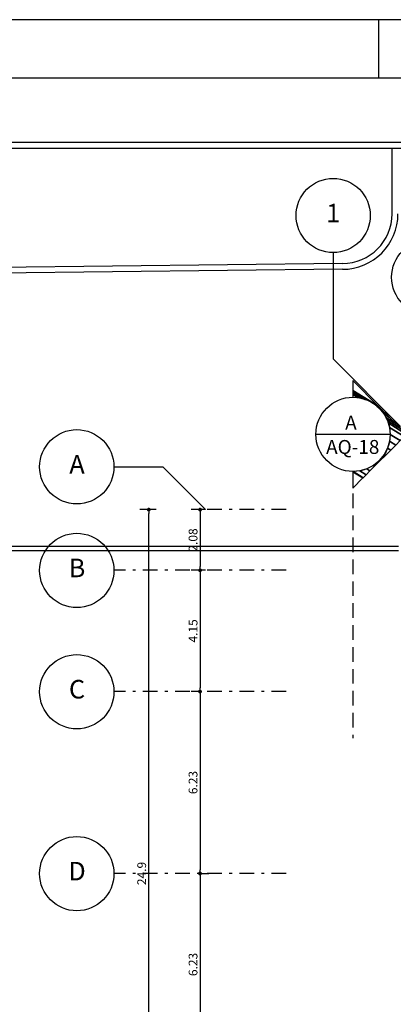
# Model space of a CAD drawing. Extents: x 8 to 313, y 5 to 174.
# Drawn here: x 85 to 98, y 140 to 174 of the extents above; entities that cross this region are included whole.
import ezdxf
from ezdxf.enums import TextEntityAlignment as Align

# ---------------------------------------------------------------- set-up
doc = ezdxf.new("R2010")
doc.units = 0
doc.header["$MEASUREMENT"] = 0
doc.linetypes.add('DASHDOT', pattern=[1, 0.5, -0.25, 0, -0.25])
doc.linetypes.add('DASHED', pattern=[0.75, 0.5, -0.25])
doc.layers.get('0').update_dxf_attribs({"linetype": 'CONTINUOUS'})
doc.layers.get('DEFPOINTS').update_dxf_attribs({"linetype": 'CONTINUOUS'})
for name, color, linetype in [('CORTE', 40, 'CONTINUOUS'), ('COTAS', 4, 'CONTINUOUS'), ('EIXO', 8, 'DASHDOT'), ('GSI', 6, 'CONTINUOUS'), ('PADRÃO', 6, 'CONTINUOUS')]:
    doc.layers.add(name, color=color, linetype=linetype)
doc.styles.add('ROMANS', font='ROMANS.shx')
doc.styles.get("Standard").update_dxf_attribs({"font": 'SIMPLEX.SHX', "height": 0.2})
doc.dimstyles.new('DIM1-200', dxfattribs={"dimtxt": 0.3, "dimasz": 0.13, "dimexe": 0.3, "dimexo": 0, "dimgap": 0.09, "dimtad": 1, "dimzin": 12, "dimtxsty": 'ROMANS', "dimblk1": 'DOT', "dimblk2": 'DOT', "dimsah": 1, "dimcen": 0.09, "dimdle": 0.3, "dimazin": 3, "dimtfac": 2, "dimtmove": 0, "dimatfit": 3, "dimtolj": 1, "dimtzin": 14})

# ---------------------------------------------------------------- blocks, each defined once
blk = doc.blocks.new('DOT')
at = {"color": 0, "linetype": 'BYBLOCK'}
blk.add_line((-0.5, 0), (-1, 0), dxfattribs=at)
at = {"color": 0, "linetype": 'BYBLOCK', "const_width": 0.5}
blk.add_lwpolyline([(-0.25, 0, 1), (0.25, 0, 1)], format="xyb", close=True, dxfattribs=at)
blk = doc.blocks.new('*D93')
at = {"layer": 'COTAS', "color": 0}
for p, q in [((90.083, 156.887), (89.528, 156.887)), ((89.828, 132.117), (89.828, 156.757)), ((90.083, 131.987), (89.528, 131.987))]:
    blk.add_line(p, q, dxfattribs=at)
at = {"layer": 'DEFPOINTS', "color": 0}
for p in [(89.828, 156.887), (90.083, 156.887), (90.083, 131.987)]:
    blk.add_point(p, dxfattribs=at)
at = {"layer": 'COTAS', "color": 0, "xscale": 0.13, "yscale": 0.13, "zscale": 0.13}
for p, rotation in [((89.828, 156.887), 90), ((89.828, 131.987), 270)]:
    blk.add_blockref('DOT', p, dxfattribs=dict(at, rotation=rotation))
at = {"layer": 'COTAS', "color": 0, "insert": (89.588, 144.437), "char_height": 0.3, "attachment_point": 5, "rotation": 90, "style": 'ROMANS'}
blk.add_mtext('\\A1;24.9', dxfattribs=at)
blk = doc.blocks.new('_DOT')
at = {"color": 0, "linetype": 'BYBLOCK'}
blk.add_line((-0.5, 0), (-1, 0), dxfattribs=at)
at = {"color": 0, "linetype": 'BYBLOCK', "const_width": 0.5}
blk.add_lwpolyline([(-0.25, 0, 1), (0.25, 0, 1)], format="xyb", close=True, dxfattribs=at)
blk = doc.blocks.new('*D120')
at = {"layer": 'COTAS', "color": 0}
for p, q in [((91.772, 156.887), (91.285, 156.887)), ((91.585, 156.757), (91.585, 154.942)), ((91.772, 154.812), (91.285, 154.812))]:
    blk.add_line(p, q, dxfattribs=at)
at = {"layer": 'DEFPOINTS', "color": 0}
for p in [(91.772, 156.887), (91.585, 154.812), (91.772, 154.812)]:
    blk.add_point(p, dxfattribs=at)
at = {"layer": 'COTAS', "color": 0, "xscale": 0.13, "yscale": 0.13, "zscale": 0.13}
for p, rotation in [((91.585, 156.887), 90), ((91.585, 154.812), 270)]:
    blk.add_blockref('DOT', p, dxfattribs=dict(at, rotation=rotation))
at = {"layer": 'COTAS', "color": 0, "insert": (91.345, 155.849), "char_height": 0.3, "attachment_point": 5, "rotation": 90, "style": 'ROMANS'}
blk.add_mtext('\\A1;2.08', dxfattribs=at)
blk = doc.blocks.new('*D121')
at = {"layer": 'COTAS', "color": 0}
for p, q in [((91.772, 154.812), (91.285, 154.812)), ((91.585, 154.682), (91.585, 150.792)), ((91.585, 150.662), (91.285, 150.662))]:
    blk.add_line(p, q, dxfattribs=at)
at = {"layer": 'DEFPOINTS', "color": 0}
for p in [(91.772, 154.812), (91.585, 150.662), (91.585, 150.662)]:
    blk.add_point(p, dxfattribs=at)
at = {"layer": 'COTAS', "color": 0, "xscale": 0.13, "yscale": 0.13, "zscale": 0.13}
for p, rotation in [((91.585, 154.812), 90), ((91.585, 150.662), 270)]:
    blk.add_blockref('DOT', p, dxfattribs=dict(at, rotation=rotation))
at = {"layer": 'COTAS', "color": 0, "insert": (91.345, 152.737), "char_height": 0.3, "attachment_point": 5, "rotation": 90, "style": 'ROMANS'}
blk.add_mtext('\\A1;4.15', dxfattribs=at)
blk = doc.blocks.new('*D122')
at = {"layer": 'COTAS', "color": 0}
for p, q in [((91.585, 150.662), (91.285, 150.662)), ((91.585, 150.532), (91.585, 144.567)), ((91.553, 144.437), (91.885, 144.437))]:
    blk.add_line(p, q, dxfattribs=at)
at = {"layer": 'DEFPOINTS', "color": 0}
for p in [(91.585, 150.662), (91.553, 144.437), (91.585, 144.437)]:
    blk.add_point(p, dxfattribs=at)
at = {"layer": 'COTAS', "color": 0, "xscale": 0.13, "yscale": 0.13, "zscale": 0.13}
for p, rotation in [((91.585, 150.662), 90), ((91.585, 144.437), 270)]:
    blk.add_blockref('DOT', p, dxfattribs=dict(at, rotation=rotation))
at = {"layer": 'COTAS', "color": 0, "insert": (91.345, 147.549), "char_height": 0.3, "attachment_point": 5, "rotation": 90, "style": 'ROMANS'}
blk.add_mtext('\\A1;6.23', dxfattribs=at)
blk = doc.blocks.new('*D123')
at = {"layer": 'COTAS', "color": 0}
for p, q in [((91.553, 144.437), (91.885, 144.437)), ((91.585, 144.307), (91.585, 138.342)), ((91.585, 138.212), (91.285, 138.212))]:
    blk.add_line(p, q, dxfattribs=at)
at = {"layer": 'DEFPOINTS', "color": 0}
for p in [(91.553, 144.437), (91.585, 138.212), (91.585, 138.212)]:
    blk.add_point(p, dxfattribs=at)
at = {"layer": 'COTAS', "color": 0, "xscale": 0.13, "yscale": 0.13, "zscale": 0.13}
for p, rotation in [((91.585, 144.437), 90), ((91.585, 138.212), 270)]:
    blk.add_blockref('DOT', p, dxfattribs=dict(at, rotation=rotation))
at = {"layer": 'COTAS', "color": 0, "insert": (91.345, 141.324), "char_height": 0.3, "attachment_point": 5, "rotation": 90, "style": 'ROMANS'}
blk.add_mtext('\\A1;6.23', dxfattribs=at)

msp = doc.modelspace()

# ---------------------------------------------------------------- linework, layer by layer
at = {"layer": 'CORTE', "linetype": 'CONTINUOUS'}
msp.add_line((98.097, 159.454), (95.537, 159.454), dxfattribs=at)
at = {"layer": 'CORTE', "linetype": 'DASHED'}
msp.add_line((96.808, 158.184), (96.808, 149.068), dxfattribs=at)
at = {"layer": 'CORTE', "linetype": 'CONTINUOUS'}
msp.add_circle((96.818, 159.464), 1.271, dxfattribs=at)
at = {"layer": 'EIXO', "linetype": 'CONTINUOUS'}
for p, q in [((96.138, 165.682), (96.138, 162.044)), ((96.138, 162.044), (98.446, 159.736)), ((88.64, 158.353), (90.306, 158.353)), ((90.306, 158.353), (91.772, 156.887))]:
    msp.add_line(p, q, dxfattribs=at)
at = {"layer": 'EIXO', "linetype": 'DASHDOT'}
for p, q in [((94.532, 156.887), (91.772, 156.887)), ((94.532, 154.812), (88.639, 154.812)), ((94.532, 150.662), (88.639, 150.662)), ((94.532, 144.437), (88.639, 144.437))]:
    msp.add_line(p, q, dxfattribs=at)
at = {"layer": 'EIXO', "linetype": 'CONTINUOUS'}
for centre in [(96.138, 166.952), (99.408, 164.838), (87.369, 158.353), (87.369, 154.806), (87.369, 150.656), (87.369, 144.431)]:
    msp.add_circle(centre, 1.271, dxfattribs=at)
at = {"layer": 'GSI', "linetype": 'CONTINUOUS'}
for p, q in [((55.287, 169.461), (110.571, 169.461)), ((55.287, 169.261), (110.571, 169.261)), ((98.155, 167.011), (98.155, 169.261)), ((96.455, 165.311), (55.287, 164.834)), ((96.455, 165.111), (55.287, 164.634)), ((55.287, 155.642), (98.371, 155.642)), ((55.287, 155.492), (98.371, 155.492))]:
    msp.add_line(p, q, dxfattribs=at)
for radius in [1.9, 1.7]:
    msp.add_arc((96.455, 167.011), radius, 270, 0, dxfattribs=at)
at = {"layer": 'PADRÃO'}
msp.add_line((282.694, 173.652), (7.894, 173.652), dxfattribs=at)
at = {"layer": 'PADRÃO', "color": 7}
for p, q in [((97.694, 173.652), (97.694, 171.652)), ((280.694, 171.652), (12.894, 171.652))]:
    msp.add_line(p, q, dxfattribs=at)

# ---------------------------------------------------------------- texts
at = {"layer": 'CORTE', "linetype": 'CONTINUOUS'}
for s, height, p in [('A', 0.476, (96.746, 159.624)), ('AQ-18', 0.4764, (96.808, 158.794))]:
    msp.add_text(s, height=height, dxfattribs=at).set_placement(p, align=Align.CENTER)
at = {"layer": 'EIXO', "color": 3, "linetype": 'CONTINUOUS'}
for s, p in [('1', (96.138, 166.952)), ('A', (87.376, 158.357)), ('B', (87.376, 154.81)), ('C', (87.376, 150.66)), ('D', (87.376, 144.435))]:
    msp.add_text(s, height=0.635, dxfattribs=at).set_placement(p, align=Align.MIDDLE)

# ---------------------------------------------------------------- dimensions: what is measured, and where the dimension line sits
at = {"layer": 'COTAS'}
for base, p1, p2, picture, middle in [((89.828, 156.887), (90.083, 131.987), (90.083, 156.887), '*D93', (89.588, 144.437)), ((91.585, 150.662), (91.772, 154.812), (91.585, 150.662), '*D121', (91.345, 152.737)), ((91.585354913, 144.436923633), (91.585354913, 150.661923633), (91.552854913, 144.436923633), '*D122', (91.345354913, 147.549423633)), ((91.585354913, 138.211923633), (91.552854913, 144.436923633), (91.585354913, 138.211923633), '*D123', (91.345354913, 141.324423633))]:
    dim = msp.add_linear_dim(base=base, p1=p1, p2=p2, angle=90, dimstyle='DIM1-200', dxfattribs=at)
    dim.commit()
    dim.dimension.update_dxf_attribs({"geometry": picture, "text_midpoint": middle})
dim = msp.add_aligned_dim(p1=(91.772130169, 156.886923633), p2=(91.772130169, 154.811923633), distance=-0.186775256, dimstyle='DIM1-200', dxfattribs=at)
dim.commit()
dim.dimension.update_dxf_attribs({"geometry": '*D120', "text_midpoint": (91.345354913, 155.849423633)})

# ---------------------------------------------------------------- meshes
at = {"layer": 'CORTE', "linetype": 'CONTINUOUS'}
mesh = msp.add_polyface(dxfattribs=at)
corners = [(96.808, 157.624), (96.808, 158.184), (97.153, 157.97), (96.818, 158.193), (97.163, 157.979), (97.049, 158.215), (97.264, 158.081), (97.285, 158.283), (97.397, 158.214), (97.513, 158.401), (97.557, 158.373), (97.716, 158.566), (97.736, 158.553), (97.881, 158.769), (97.925, 158.742), (97.999, 158.996), (98.11, 158.927), (98.067, 159.233), (98.282, 159.099), (98.088, 159.464), (98.433, 159.25), (98.067, 159.695), (98.568, 159.385), (98.022, 159.853), (98.648, 159.464), (97.999, 159.932), (98.476, 159.636), (96.818, 160.735), (97.945, 160.035), (98.291, 159.821), (96.818, 160.735), (96.825, 160.734), (97.942, 160.041), (98.281, 159.831), (96.808, 160.744), (96.808, 160.744), (96.977, 160.72), (97.881, 160.159), (98.07, 160.042), (96.808, 160.825), (97.049, 160.713), (97.819, 160.236), (97.97, 160.142), (96.808, 160.863), (97.238, 160.659), (97.716, 160.362), (97.805, 160.308), (96.808, 160.926), (97.285, 160.645), (97.633, 160.429), (97.763, 160.349), (96.808, 160.941), (97.513, 160.527), (97.702, 160.41), (96.808, 160.965), (96.808, 161.304)]
mesh.append_faces([[corners[k] for k in face] for face in [(0, 0, 2, 1), (1, 2, 4, 3), (3, 4, 6, 5), (5, 6, 8, 7), (7, 8, 10, 9), (9, 10, 12, 11), (11, 12, 14, 13), (13, 14, 16, 15), (15, 16, 18, 17), (17, 18, 20, 19), (19, 20, 22, 21), (21, 22, 24, 23), (23, 24, 26, 25), (25, 26, 29, 28), (27, 30, 31, 35), (28, 29, 33, 32), (34, 31, 36, 39), (32, 33, 38, 37), (39, 36, 40, 43), (37, 38, 42, 41), (43, 40, 44, 47), (41, 42, 46, 45), (47, 44, 48, 51), (45, 46, 50, 49), (51, 48, 52, 54), (49, 50, 53, 52), (54, 53, 55, 55)]], dxfattribs={"vtx0": -1, "vtx2": -1})

doc.saveas('drawing.dxf')
